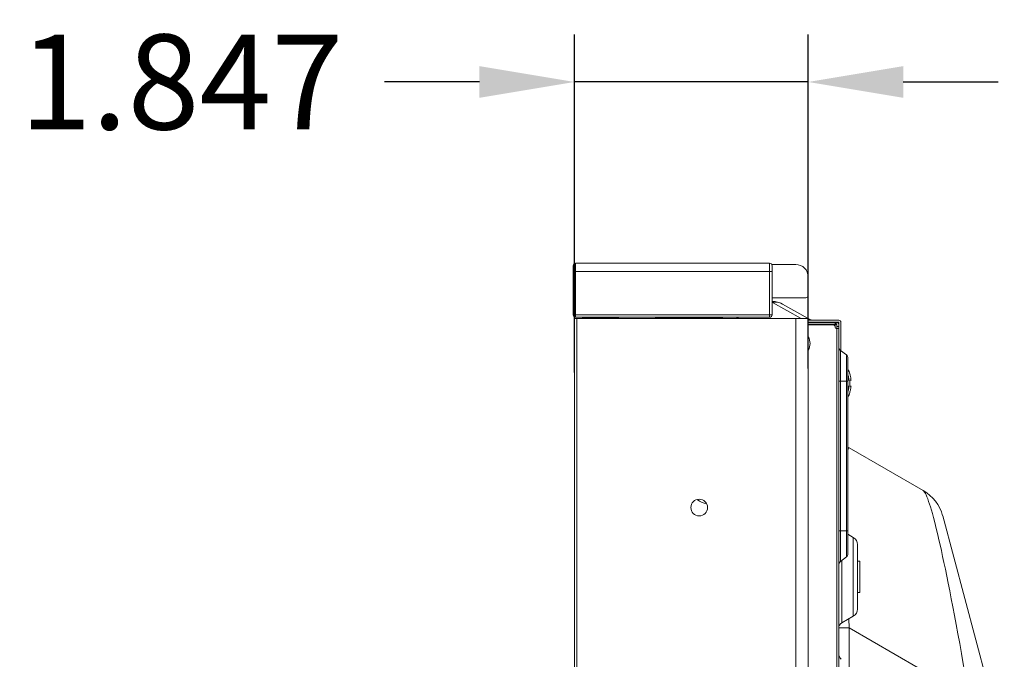
# Model space of a CAD drawing. Extents: x 5 to 132, y 3 to 98.
# Drawn here: x 71 to 79, y 59 to 64 of the extents above; entities that cross this region are included whole.
import ezdxf

# ---------------------------------------------------------------- set-up
doc = ezdxf.new("R2010")
doc.units = 0
doc.header["$MEASUREMENT"] = 0
doc.linetypes.add('DCAD_CONTINUOUS', pattern=[0])
doc.layers.get('0').update_dxf_attribs({"linetype": 'DCAD_CONTINUOUS', "lineweight": 0})
for name, color, linetype, lineweight in [('02___PRT_ALL_AXES', 7, 'DCAD_CONTINUOUS', 0), ('03_ALL_AXES', 7, 'DCAD_CONTINUOUS', 0), ('07_ALL_FEATURES', 7, 'DCAD_CONTINUOUS', 0), ('09_ALL_ROUNDS', 7, 'DCAD_CONTINUOUS', 0)]:
    doc.layers.add(name, color=color, linetype=linetype, lineweight=lineweight)
doc.styles.add('DC_TEXTSTYLE4', font='arial.ttf', dxfattribs={"height": 0.75})
doc.dimstyles.get("Standard").update_dxf_attribs({"dimtxt": 0.18, "dimasz": 0.18, "dimexe": 0.18, "dimexo": 0.0625, "dimgap": 0.09, "dimtad": 0, "dimtih": 1, "dimtoh": 1, "dimdec": 4, "dimzin": 0, "dimdsep": 46, "dimtxsty": 'Standard', "dimcen": 0.09, "dimadec": 0, "dimazin": 0, "dimtfac": 1, "dimtdec": 4, "dimtofl": 0, "dimtmove": 0, "dimatfit": 3, "dimfxl": 1, "dimtolj": 1, "dimtzin": 0, "dimarcsym": 0})

# ---------------------------------------------------------------- blocks, each defined once
blk = doc.blocks.new('*D5')
at = {"color": 0, "linetype": 'Continuous', "lineweight": -2, "ltscale": 0.004108}
for p, q in [((75.3375, 61.2539), (75.3375, 63.9233)), ((77.1844, 61.2833), (77.1844, 63.9233)), ((74.5875, 63.5483), (73.8375, 63.5483)), ((77.1844, 63.5483), (75.3375, 63.5483)), ((77.9344, 63.5483), (78.6844, 63.5483))]:
    blk.add_line(p, q, dxfattribs=at)
at = {"color": 0}
for points in [[(74.5875, 63.4233), (74.5875, 63.6733), (75.3375, 63.5483)], [(77.9344, 63.6733), (77.9344, 63.4233), (77.1844, 63.5483)]]:
    blk.add_solid(points, dxfattribs=at)
at = {"layer": 'Defpoints', "color": 0}
for p in [(75.3375, 63.5483), (77.1844, 61.2208), (75.3375, 61.1914)]:
    blk.add_point(p, dxfattribs=at)
at = {"color": 0, "lineweight": 0, "insert": (72.234, 63.5483), "char_height": 0.75, "attachment_point": 5, "style": 'DC_TEXTSTYLE4'}
blk.add_mtext('\\A1;1.847', dxfattribs=at)

msp = doc.modelspace()

# ---------------------------------------------------------------- linework, layer by layer
at = {"color": 7, "linetype": 'DCAD_CONTINUOUS', "lineweight": 0, "ltscale": 0.004108}
for p, q in [((75.3375, 61.6792), (75.3375, 61.6919)), ((75.6854, 61.6858), (75.4294, 61.6858)), ((75.6854, 61.6792), (75.6854, 61.6891)), ((75.979, 61.6792), (75.979, 61.6891)), ((76.1734, 61.6858), (75.979, 61.6858)), ((76.6204, 61.6891), (76.6204, 61.6792)), ((76.6253, 61.6891), (76.6253, 61.6792)), ((77.1843, 61.6463), (77.396, 61.6463)), ((77.1843, 61.6315), (77.396, 61.6315)), ((77.1843, 61.6299), (77.3796, 61.6299)), ((77.5121, 61.2421), (77.5135, 61.2421)), ((77.4979, 61.1928), (77.5061, 61.1928)), ((77.5061, 61.1435), (77.4979, 61.1435)), ((77.5121, 61.1928), (77.5226, 61.1928)), ((77.5226, 61.1435), (77.5121, 61.1435)), ((77.5135, 61.0942), (77.5121, 61.0942))]:
    msp.add_line(p, q, dxfattribs=at)
at = {"color": 7, "linetype": 'DCAD_CONTINUOUS', "lineweight": 0, "ltscale": 0.004108, "flags": 128}
for points in [[(77.5061, 61.1928), (77.5056, 61.1979), (77.505, 61.2031), (77.5042, 61.2081), (77.5033, 61.2131), (77.5023, 61.2181), (77.5012, 61.2234), (77.4997, 61.229), (77.4979, 61.2352), (77.4979, 61.2354)], [(77.5226, 61.1928), (77.522, 61.1979), (77.5214, 61.2031), (77.5207, 61.2081), (77.5198, 61.2131), (77.5188, 61.2181), (77.5176, 61.2234), (77.5162, 61.229), (77.5144, 61.2352), (77.5121, 61.2421)], [(77.4978, 61.1009), (77.4996, 61.1068), (77.5009, 61.112), (77.5021, 61.1169), (77.503, 61.1214), (77.5038, 61.1258), (77.5045, 61.1302), (77.5052, 61.1346), (77.5057, 61.1391), (77.5061, 61.1435)], [(77.5135, 61.1682), (77.5134, 61.1764), (77.5129, 61.1847), (77.5121, 61.1928)], [(77.5121, 61.1435), (77.5129, 61.1517), (77.5134, 61.1599), (77.5135, 61.1682)], [(77.5121, 61.0942), (77.5143, 61.1009), (77.516, 61.1068), (77.5174, 61.112), (77.5185, 61.1169), (77.5194, 61.1214), (77.5202, 61.1258), (77.521, 61.1302), (77.5216, 61.1346), (77.5221, 61.1391), (77.5226, 61.1435)]]:
    msp.add_lwpolyline(points, dxfattribs=at)
at = {"color": 7, "linetype": 'DCAD_CONTINUOUS', "lineweight": 0, "ltscale": 0.004108}
for centre, radius, start, end in [((77.3257, 61.178), 0.1984, 18.84094, 29.59946), ((77.3257, 61.1583), 0.1984, 330.40054, 341.15906), ((76.397, 60.3466), 0.1315, 227.63248, 263.26529)]:
    msp.add_arc(centre, radius, start, end, dxfattribs=at)
at = {"layer": '02___PRT_ALL_AXES', "color": 7, "linetype": 'DCAD_CONTINUOUS', "lineweight": 0, "ltscale": 0.004108}
for p, q in [((77.396, 61.6102), (77.396, 61.6463)), ((77.396, 61.6463), (77.4108, 61.6463)), ((77.4108, 61.6315), (77.396, 61.6315)), ((77.4058, 61.6463), (77.4058, 61.6315)), ((77.4058, 61.6003), (77.4256, 61.6003)), ((77.4108, 39.5346), (77.4108, 61.6315)), ((77.4256, 61.6168), (77.4108, 61.6168)), ((77.4256, 39.5346), (77.4256, 61.6315)), ((77.4383, 61.4278), (77.4383, 59.7584)), ((77.4383, 61.4278), (77.4857, 61.3912)), ((77.4857, 61.3912), (77.4857, 59.795)), ((77.4979, 61.3665), (77.4979, 59.8197)), ((77.4256, 61.1846), (77.4979, 61.1846)), ((77.4979, 60.6335), (77.4983, 60.6364)), ((77.4983, 60.6364), (77.5004, 60.6466)), ((78.0931, 60.3194), (77.5077, 60.6574)), ((78.7331, 58.3028), (78.2463, 60.1198)), ((77.4256, 60.0015), (77.4979, 60.0015)), ((77.5406, 59.9496), (77.4979, 59.9743)), ((77.5406, 59.9496), (77.5406, 59.3266)), ((77.5734, 59.8927), (77.5734, 59.3835)), ((77.4383, 59.7584), (77.4857, 59.795)), ((77.4502, 59.7675), (77.4502, 59.2744)), ((77.5734, 59.763), (77.5915, 59.763)), ((77.5915, 59.763), (77.5915, 59.5132)), ((77.5734, 59.5132), (77.5915, 59.5132)), ((77.5406, 59.3266), (77.4502, 59.2744)), ((77.5077, 59.2344), (77.5053, 59.3062)), ((77.5077, 59.2344), (77.4257, 59.2344)), ((77.5077, 58.6673), (77.5077, 59.2344)), ((78.454, 58.688), (77.5077, 59.2344))]:
    msp.add_line(p, q, dxfattribs=at)
at = {"layer": '02___PRT_ALL_AXES', "color": 7, "linetype": 'DCAD_CONTINUOUS', "lineweight": 0, "ltscale": 0.004108, "flags": 128}
for points in [[(77.5004, 60.6466), (77.5026, 60.6535), (77.5051, 60.6572), (77.5077, 60.6574)], [(78.454, 58.688), (78.4386, 58.7799), (78.4237, 58.8671), (78.4091, 58.9516), (78.3947, 59.0334), (78.3806, 59.1124), (78.3667, 59.1886), (78.3532, 59.262), (78.34, 59.3325), (78.3271, 59.4003), (78.3145, 59.4654), (78.3023, 59.5277), (78.2904, 59.5874), (78.2788, 59.6444), (78.2675, 59.6987), (78.2566, 59.7503), (78.2461, 59.7993), (78.2359, 59.8458), (78.226, 59.8899), (78.2164, 59.9317), (78.2071, 59.9712), (78.1981, 60.0086), (78.1894, 60.0438), (78.1809, 60.0771), (78.1727, 60.1083), (78.1647, 60.1375), (78.1569, 60.1648), (78.1494, 60.1901), (78.1422, 60.2133), (78.1351, 60.2346), (78.1284, 60.2538), (78.1218, 60.2708), (78.1155, 60.2855), (78.1095, 60.2979), (78.1037, 60.3078), (78.0982, 60.315), (78.0931, 60.3194)]]:
    msp.add_lwpolyline(points, dxfattribs=at)
at = {"layer": '02___PRT_ALL_AXES', "color": 7, "linetype": 'DCAD_CONTINUOUS', "lineweight": 0, "ltscale": 0.004108}
for centre, radius, start, end in [((77.3796, 61.6135), 0.0164, 0, 90), ((77.4058, 61.6102), 0.00986, 180, 270), ((77.4108, 61.6315), 0.0148, 0, 90), ((77.4584, 61.4538), 0.0329, 180, 232.30576), ((77.4666, 61.3665), 0.0312, 0, 52.30576), ((77.5899, 60.7997), 0.1643, 235.93148, 240), ((77.9288, 60.0348), 0.3286, 15, 60), ((77.5077, 59.8927), 0.0657, 0, 60), ((77.4666, 59.8197), 0.0312, 307.69424, 0), ((77.4584, 59.7324), 0.0329, 127.69424, 180), ((77.5077, 59.3835), 0.0657, 300, 0), ((77.4749, 59.2317), 0.0493, 120, 180), ((77.4913, 59.033), 0.0657, 180, 225)]:
    msp.add_arc(centre, radius, start, end, dxfattribs=at)
at = {"layer": '03_ALL_AXES', "color": 7, "linetype": 'DCAD_CONTINUOUS', "lineweight": 0, "ltscale": 0.004108}
msp.add_circle((76.3233, 60.1856), 0.0657, dxfattribs=at)
msp.add_arc((77.092, 61.482), 0.1068, 329.87618, 30.12382, dxfattribs=at)
at = {"layer": '07_ALL_FEATURES', "color": 7, "linetype": 'DCAD_CONTINUOUS', "lineweight": 0, "ltscale": 0.004108}
for p, q in [((75.3276, 61.7088), (75.3276, 62.0966)), ((75.3473, 61.6891), (75.3473, 62.1163)), ((76.8797, 62.1163), (75.3473, 62.1163)), ((76.8797, 62.1163), (76.8797, 61.6891)), ((76.8994, 61.7088), (76.8994, 62.0966)), ((75.3276, 62.0505), (76.8994, 62.0505)), ((76.8994, 61.8435), (77.1646, 61.8435)), ((76.8994, 61.7088), (75.3276, 61.7088)), ((75.3473, 61.6891), (76.8797, 61.6891)), ((75.4036, 61.6874), (75.4027, 61.6886)), ((75.4029, 61.6858), (75.403, 61.6792)), ((75.4029, 61.6858), (75.4039, 61.6858)), ((75.4039, 61.6858), (75.4036, 61.6874)), ((75.4039, 61.6858), (75.405, 61.6858)), ((75.405, 61.6858), (75.4062, 61.6858)), ((75.4062, 61.6891), (75.4062, 61.6858)), ((75.4064, 61.6792), (75.4064, 61.6858)), ((75.4161, 61.6858), (75.4064, 61.6858)), ((75.4161, 61.6858), (75.4161, 61.6891)), ((75.4161, 61.6792), (75.4161, 61.6858)), ((75.4194, 61.6792), (75.4194, 61.6858)), ((75.4292, 61.6858), (75.4194, 61.6858)), ((75.4292, 61.6858), (75.4292, 61.6891)), ((75.4294, 61.6792), (75.4294, 61.6858)), ((76.1734, 61.6891), (76.1734, 61.6858)), ((76.1734, 61.6792), (76.1734, 61.6858)), ((76.1767, 61.6858), (76.1734, 61.6858)), ((76.1767, 61.6858), (76.1766, 61.6792)), ((76.18, 61.6858), (76.1767, 61.6858)), ((76.18, 61.6858), (76.1799, 61.6792)), ((76.18, 61.6858), (76.18, 61.6891)), ((76.4259, 61.6858), (76.18, 61.6858)), ((76.4259, 61.6858), (76.4259, 61.6891)), ((76.426, 61.6792), (76.4259, 61.6858)), ((76.4292, 61.6858), (76.4259, 61.6858)), ((76.4292, 61.6858), (76.4293, 61.6792)), ((76.4325, 61.6858), (76.4292, 61.6858)), ((76.4325, 61.6858), (76.4325, 61.6891)), ((76.4325, 61.6858), (76.4326, 61.6792)), ((76.479, 61.6858), (76.4325, 61.6858)), ((76.479, 61.6891), (76.479, 61.6858)), ((76.479, 61.6792), (76.479, 61.6858)), ((76.4922, 61.6858), (76.479, 61.6858)), ((76.4888, 61.6792), (76.4889, 61.6858)), ((76.4922, 61.6858), (76.4921, 61.6792)), ((76.4922, 61.6858), (76.4922, 61.6891)), ((76.5053, 61.6858), (76.4922, 61.6858)), ((76.502, 61.6891), (76.502, 61.6858)), ((76.502, 61.6792), (76.502, 61.6858)), ((76.5053, 61.6858), (76.5053, 61.6792))]:
    msp.add_line(p, q, dxfattribs=at)
for centre, radius, start, end in [((75.3473, 62.0966), 0.0197, 90, 180), ((76.8797, 62.0966), 0.0197, 360, 90), ((75.3473, 61.7088), 0.0197, 180, 270), ((75.3996, 61.6858), 0.00329, 0.5, 59.3244), ((75.4161, 61.6858), 0.00329, 0.5, 90), ((76.18, 61.6858), 0.00329, 90, 179.5), ((76.4259, 61.6858), 0.00329, 0.5, 60.11563), ((76.4922, 61.6858), 0.00329, 120.38348, 179.5), ((76.5086, 61.6858), 0.00329, 90, 179.5), ((76.8797, 61.7088), 0.0197, 270, 0)]:
    msp.add_arc(centre, radius, start, end, dxfattribs=at)
at = {"layer": '09_ALL_ROUNDS', "color": 7, "linetype": 'DCAD_CONTINUOUS', "lineweight": 0, "ltscale": 0.004108}
for p, q in [((77.0858, 62.1064), (76.8966, 62.1064)), ((77.1843, 61.8632), (77.1843, 62.0078)), ((76.8994, 61.8139), (76.9011, 61.8139)), ((76.8994, 61.8065), (76.9011, 61.8065)), ((76.9011, 61.8139), (76.9011, 61.8065)), ((76.9011, 61.8065), (77.1275, 61.6792)), ((76.9816, 61.7928), (77.1837, 61.6792)), ((75.3375, 61.6792), (75.3375, 39.5231)), ((75.3375, 61.6792), (77.1843, 61.6792)), ((75.3572, 61.6792), (75.3572, 39.5231)), ((76.6319, 61.6792), (76.6319, 61.6891)), ((77.0858, 61.6792), (77.0858, 39.5231)), ((77.1843, 61.6792), (77.1843, 39.5231)), ((77.1843, 61.6788), (77.192, 61.6745)), ((77.1843, 61.666), (77.4256, 61.666)), ((77.1843, 61.6496), (77.4256, 61.6496)), ((77.4256, 61.6315), (77.4256, 61.6496)), ((77.442, 61.425), (77.442, 61.6496))]:
    msp.add_line(p, q, dxfattribs=at)
at = {"layer": '09_ALL_ROUNDS', "color": 7, "linetype": 'DCAD_CONTINUOUS', "lineweight": 0, "ltscale": 0.004108, "flags": 128}
for points in [[(76.9816, 61.7928), (76.9669, 61.7998), (76.9513, 61.8047), (76.9349, 61.8075), (76.9181, 61.8081), (76.9011, 61.8065)], [(77.1843, 61.6688), (77.1848, 61.6688), (77.1883, 61.6692), (77.1912, 61.6697), (77.1932, 61.6704), (77.1944, 61.6712), (77.1947, 61.6721), (77.1939, 61.6732), (77.192, 61.6745)]]:
    msp.add_lwpolyline(points, dxfattribs=at)
at = {"layer": '09_ALL_ROUNDS', "color": 7, "linetype": 'DCAD_CONTINUOUS', "lineweight": 0, "ltscale": 0.004108}
for centre, radius, start, end in [((77.0858, 62.0078), 0.0986, 0, 90), ((77.1646, 61.8632), 0.0197, 270, 0), ((76.9011, 61.6496), 0.1643, 60.64225, 90), ((77.2242, 61.7318), 0.0657, 240.64225, 270), ((77.4256, 61.6496), 0.0164, 0, 90)]:
    msp.add_arc(centre, radius, start, end, dxfattribs=at)

# ---------------------------------------------------------------- dimensions: what is measured, and where the dimension line sits
at = {"color": 172, "linetype": 'Continuous', "lineweight": 0, "ltscale": 0.004108, "true_color": 0x0000d5}
dim = msp.add_linear_dim(base=(75.3375, 63.5483), p1=(77.1844, 61.2208), p2=(75.3375, 61.1914), dimstyle='Standard', override={"dimtxt": 0.75, "dimasz": 0.75, "dimexe": 0.375, "dimgap": 0.375, "dimtad": 0, "dimjust": 0, "dimtih": 1, "dimtoh": 0, "dimdec": 3, "dimzin": 0, "dimlunit": 2, "dimtxsty": 'DC_TEXTSTYLE4', "dimsah": 0, "dimtol": 0, "dimtfac": 1, "dimtdec": 3, "dimtix": 0, "dimtofl": 1, "dimtmove": 0, "dimfxl": 15, "dimfxlon": 1}, dxfattribs=at)
dim.commit()
dim.dimension.update_dxf_attribs({"geometry": '*D5', "text_midpoint": (72.234, 63.5483)})

doc.saveas('drawing.dxf')
